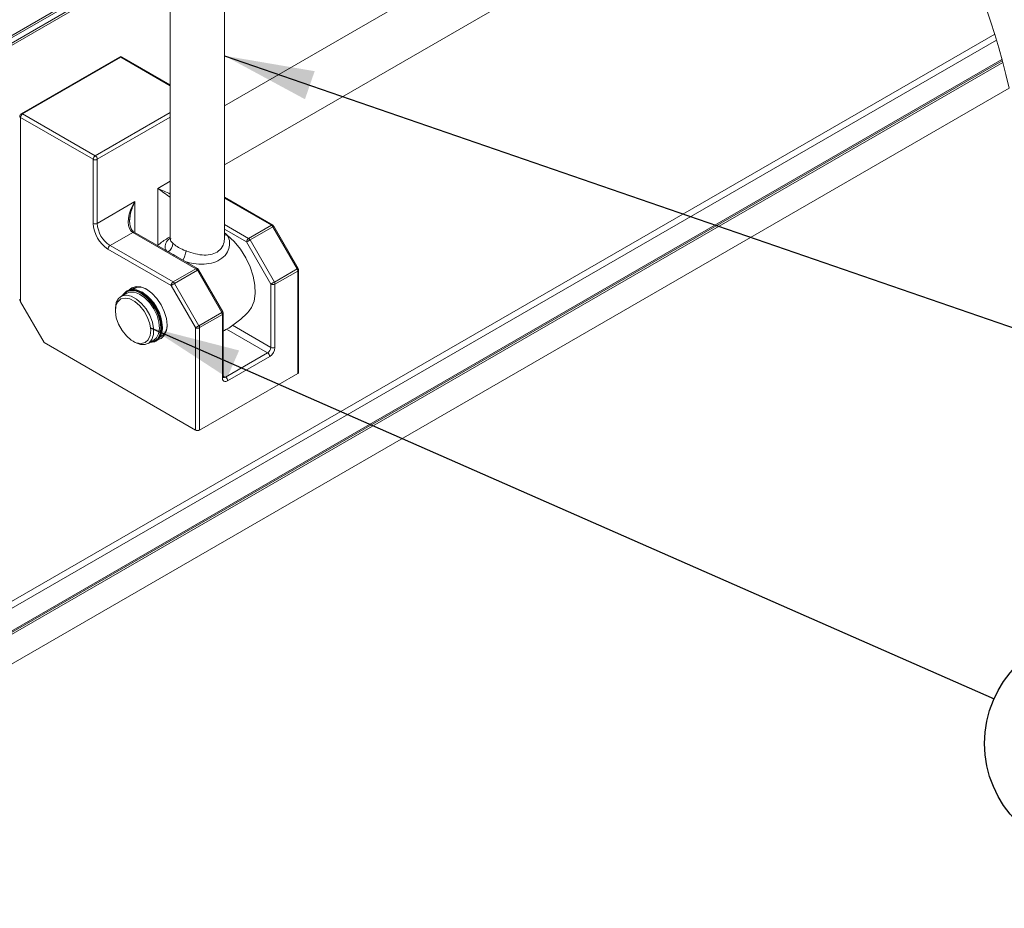
# Paper-space layout 'Sheet4' of a CAD drawing. Units: inches. Extents: x 0.6 to 17.5, y 0.2 to 10.8.
# Drawn here: x 2.9 to 4.6, y 1.7 to 3.3 of the extents above; entities that cross this region are included whole.
import ezdxf

# ---------------------------------------------------------------- set-up
doc = ezdxf.new("R2010")
doc.units = ezdxf.units.IN
doc.header["$MEASUREMENT"] = 0
doc.layers.add('SLD-0', color=7, linetype='Continuous')
doc.styles.add('SLDTEXTSTYLE0', font='TXT', dxfattribs={"width": 0.75})
doc.dimstyles.new('SLDDIMSTYLE4', dxfattribs={"dimtxt": 0.18, "dimasz": 0.156, "dimexe": 0, "dimexo": 0.0625, "dimgap": 0, "dimtad": 0, "dimtih": 1, "dimtoh": 1, "dimdec": 0, "dimrnd": 1e-09, "dimzin": 0, "dimdsep": 46, "dimtxsty": 'Standard', "dimsah": 1, "dimcen": 0.09, "dimadec": 0, "dimazin": 0, "dimtfac": 0.156, "dimtdec": 0, "dimtofl": 0, "dimtmove": 0, "dimatfit": 3, "dimfxl": 1, "dimfrac": 2, "dimtolj": 1, "dimtzin": 0, "dimarcsym": 0})

# ---------------------------------------------------------------- blocks, each defined once
blk = doc.blocks.new('SW_NOTE_27')
at = {"layer": 'SLD-0', "color": 0}
blk.add_circle((0.1756, -0.0773), 0.1919, dxfattribs=at)
at = {"layer": 'SLD-0', "color": 0, "insert": (0.1728, -0.0072), "char_height": 0.1378, "attachment_point": 2, "style": 'SLDTEXTSTYLE0'}
blk.add_mtext('17', dxfattribs=at)

psp = doc.layouts.new('Sheet4')

# ---------------------------------------------------------------- linework, layer by layer
at = {"color": 8, "linetype": 'Continuous', "lineweight": 15}
for p, q in [((4.2765, 3.7454), (3.206, 3.1274)), ((4.33, 3.6743), (3.206, 3.0254)), ((1.6601, 2.5688), (3.1135, 3.4078)), ((3.1133, 3.4037), (1.6607, 2.5651)), ((1.6621, 2.5572), (3.1132, 3.3949)), ((3.1129, 3.3906), (1.6628, 2.5535)), ((3.1122, 3.162), (3.0268, 3.2113)), ((2.9826, 3.0409), (3.1122, 3.1157)), ((3.1122, 3.1076), (2.9862, 3.0348)), ((3.0908, 2.9845), (3.1122, 2.9968)), ((3.0908, 2.8861), (3.0908, 2.9845)), ((3.0512, 2.9616), (3.0512, 2.9082)), ((3.287, 2.9208), (3.206, 2.9676)), ((3.206, 2.9221), (3.2476, 2.8981)), ((3.244, 2.8919), (3.206, 2.9139)), ((3.2806, 2.7001), (3.2097, 2.741)), ((3.2199, 2.7479), (3.2861, 2.7097)), ((3.2038, 2.6604), (3.2079, 2.6581))]:
    psp.add_line(p, q, dxfattribs=at)
at = {"color": 7, "linetype": 'Continuous', "lineweight": 15}
for p, q in [((3.1122, 3.3287), (3.1122, 2.8977)), ((3.206, 2.8977), (3.206, 3.3223)), ((2.0378, 1.8086), (4.5369, 3.2513)), ((4.54, 3.2409), (2.0453, 1.8007)), ((2.0694, 1.7758), (4.5494, 3.2075)), ((2.071, 1.7742), (4.55, 3.2053)), ((4.5509, 3.2022), (2.0733, 1.7719)), ((3.0243, 3.2116), (2.8546, 3.1136)), ((3.0268, 3.2113), (2.8571, 3.1134)), ((3.1122, 3.1637), (3.0293, 3.2116)), ((4.562, 3.1576), (2.1063, 1.74)), ((2.8536, 3.1072), (2.8536, 2.7883)), ((2.9791, 3.0348), (2.8536, 3.1072)), ((2.8571, 3.1134), (2.9826, 3.0409)), ((2.9791, 2.924), (2.9791, 3.0348)), ((2.9862, 3.0348), (2.9862, 2.924)), ((2.9862, 2.924), (3.0512, 2.9616)), ((3.2895, 2.9211), (3.206, 2.9693)), ((3.2476, 2.8981), (3.287, 2.9208)), ((3.2895, 2.9182), (3.2501, 2.8954)), ((3.3316, 2.8452), (3.2895, 2.9182)), ((3.3334, 2.8463), (3.2913, 2.9192)), ((3.0477, 2.9085), (3.0083, 2.8858)), ((3.1567, 2.8456), (3.0477, 2.9085)), ((3.1592, 2.8458), (3.0502, 2.9088)), ((3.2501, 2.8954), (3.2922, 2.8225)), ((3.1137, 2.8167), (3.0047, 2.8797)), ((3.0083, 2.8858), (3.1173, 2.8228)), ((3.2861, 2.819), (3.244, 2.8919)), ((3.1173, 2.8228), (3.1567, 2.8456)), ((3.1592, 2.843), (3.1198, 2.8202)), ((3.2013, 2.77), (3.1592, 2.843)), ((3.2031, 2.7711), (3.161, 2.844)), ((3.2922, 2.8225), (3.3316, 2.8452)), ((3.3326, 2.8417), (3.2932, 2.819)), ((3.3326, 2.6648), (3.3326, 2.8417)), ((3.3341, 2.6668), (3.3341, 2.8438)), ((3.0382, 2.8079), (3.0369, 2.8071)), ((3.0548, 2.8137), (3.0487, 2.8102)), ((3.1559, 2.7438), (3.1137, 2.8167)), ((3.1198, 2.8202), (3.1619, 2.7472)), ((3.2861, 2.7097), (3.2861, 2.819)), ((3.2932, 2.819), (3.2932, 2.7097)), ((3.0371, 2.8035), (3.0272, 2.7978)), ((2.8536, 2.7883), (2.8942, 2.7179)), ((3.0175, 2.7763), (3.0175, 2.7733)), ((3.1619, 2.7472), (3.2013, 2.77)), ((3.2024, 2.7665), (3.1629, 2.7438)), ((3.2024, 2.6572), (3.2024, 2.7665)), ((3.2038, 2.6592), (3.2038, 2.7686)), ((3.1559, 2.5668), (3.1559, 2.7438)), ((3.1629, 2.7438), (3.1629, 2.5668)), ((3.0956, 2.729), (3.1017, 2.7325)), ((2.8942, 2.7179), (3.1559, 2.5668)), ((3.048, 2.7204), (3.0507, 2.7189)), ((3.0741, 2.7166), (3.084, 2.7223)), ((3.087, 2.7203), (3.0883, 2.721)), ((3.2079, 2.6581), (3.2806, 2.7001)), ((3.2842, 2.694), (3.2114, 2.652)), ((3.3326, 2.6648), (3.1629, 2.5668))]:
    psp.add_line(p, q, dxfattribs=at)
at = {"color": 7, "linetype": 'Continuous', "lineweight": 15, "flags": 128}
for points in [[(3.0477, 2.9085), (3.0442, 2.9114), (3.0417, 2.9153), (3.0401, 2.9203), (3.0395, 2.9262), (3.0399, 2.9327), (3.0414, 2.9397), (3.0438, 2.947), (3.0471, 2.9544), (3.0512, 2.9616)], [(3.043, 2.9378), (3.0422, 2.9314), (3.0421, 2.9279)], [(3.206, 2.9076), (3.2076, 2.9064), (3.2109, 2.9038)], [(3.2109, 2.9038), (3.2226, 2.8925), (3.2334, 2.8793), (3.2427, 2.8645), (3.2501, 2.8488), (3.2555, 2.8328), (3.2585, 2.8172), (3.259, 2.8027), (3.2571, 2.7897), (3.2527, 2.7788), (3.2484, 2.7728)], [(3.2501, 2.8954), (3.2493, 2.895), (3.2485, 2.8945), (3.2477, 2.894), (3.2468, 2.8935), (3.246, 2.8931), (3.2452, 2.8926), (3.2446, 2.8922), (3.244, 2.8919)], [(3.1174, 2.87), (3.1204, 2.8683), (3.1235, 2.8665)], [(3.0296, 2.7992), (3.0309, 2.8013), (3.0366, 2.8069), (3.0441, 2.8093), (3.0529, 2.8085), (3.0624, 2.8044), (3.0718, 2.7973), (3.0805, 2.7878), (3.0879, 2.7766), (3.0934, 2.7645), (3.0966, 2.7522), (3.0973, 2.7408), (3.0955, 2.7311), (3.0912, 2.7237), (3.0849, 2.7192), (3.0768, 2.7179), (3.0765, 2.718)], [(3.0304, 2.7996), (3.0308, 2.8003), (3.0364, 2.8057), (3.0438, 2.8081), (3.0524, 2.8073), (3.0617, 2.8032), (3.0709, 2.7963), (3.0795, 2.787), (3.0867, 2.776), (3.0921, 2.7641), (3.0953, 2.7521), (3.096, 2.7409), (3.0942, 2.7313), (3.09, 2.7241), (3.0838, 2.7197), (3.0773, 2.7184)], [(3.0376, 2.8075), (3.0379, 2.8077), (3.0454, 2.8101), (3.0542, 2.8092), (3.0637, 2.8051), (3.0731, 2.7981), (3.0818, 2.7886), (3.0892, 2.7774), (3.0947, 2.7652), (3.0979, 2.753), (3.0987, 2.7416), (3.0968, 2.7319), (3.0926, 2.7245), (3.0877, 2.7207)], [(3.0415, 2.8093), (3.0457, 2.8128), (3.0531, 2.815), (3.0617, 2.8142), (3.071, 2.8103), (3.0803, 2.8035), (3.0889, 2.7944), (3.0963, 2.7835), (3.102, 2.7717), (3.1056, 2.7597), (3.1068, 2.7482), (3.1056, 2.7383), (3.102, 2.7303), (3.0963, 2.7251), (3.0912, 2.7231)], [(3.1198, 2.8202), (3.119, 2.8198), (3.1182, 2.8193), (3.1174, 2.8188), (3.1165, 2.8183), (3.1157, 2.8179), (3.115, 2.8174), (3.1143, 2.817), (3.1137, 2.8167)], [(3.2922, 2.8225), (3.2914, 2.822), (3.2906, 2.8216), (3.2898, 2.8211), (3.289, 2.8206), (3.2881, 2.8201), (3.2874, 2.8197), (3.2867, 2.8193), (3.2861, 2.819)], [(3.0175, 2.7763), (3.0176, 2.7776), (3.0191, 2.787), (3.023, 2.7942), (3.0289, 2.7986), (3.0364, 2.8), (3.045, 2.7982), (3.054, 2.7933)], [(3.0595, 2.7816), (3.0511, 2.7889), (3.0425, 2.7935), (3.0342, 2.795), (3.0271, 2.7934), (3.0217, 2.7886), (3.0184, 2.7813), (3.0176, 2.7718), (3.0191, 2.761), (3.0231, 2.7498), (3.029, 2.7391), (3.0365, 2.7297), (3.0449, 2.7224), (3.0536, 2.7178), (3.0618, 2.7163), (3.0689, 2.7179), (3.0743, 2.7227), (3.0776, 2.73), (3.0785, 2.7395), (3.0769, 2.7503), (3.073, 2.7615), (3.067, 2.7722), (3.0595, 2.7816)], [(3.0371, 2.8035), (3.0424, 2.8054), (3.0505, 2.8052), (3.0594, 2.8018), (3.0684, 2.7956), (3.0768, 2.7869), (3.084, 2.7765), (3.0895, 2.765), (3.0928, 2.7534), (3.0937, 2.7425), (3.0922, 2.7331), (3.0883, 2.7259), (3.084, 2.7223)], [(3.054, 2.7933), (3.0628, 2.7858), (3.0707, 2.7761), (3.0771, 2.7651), (3.0815, 2.7534), (3.0836, 2.7421), (3.0833, 2.7318), (3.0806, 2.7235), (3.0757, 2.7176), (3.0689, 2.7147), (3.0607, 2.7149), (3.0518, 2.7183), (3.0507, 2.7189)], [(3.1619, 2.7472), (3.1612, 2.7468), (3.1604, 2.7463), (3.1595, 2.7459), (3.1587, 2.7454), (3.1578, 2.7449), (3.1571, 2.7445), (3.1564, 2.7441), (3.1559, 2.7438)]]:
    psp.add_lwpolyline(points, dxfattribs=at)
at = {"color": 8, "linetype": 'Continuous', "lineweight": 15, "flags": 128}
psp.add_lwpolyline([(3.2913, 2.9192), (3.2912, 2.9192), (3.291, 2.9191), (3.2906, 2.9188), (3.2901, 2.9185), (3.2895, 2.9182)], dxfattribs=at)
at = {"color": 7, "linetype": 'Continuous', "lineweight": 0}
psp.add_arc((3.1198, 2.8202), 1.4812, 13.1683, 71.7518, dxfattribs=at)
at = {"color": 7, "linetype": 'Continuous', "lineweight": 15}
for centre, radius, start, end in [((3.0268, 3.2073), 0.005, 59.9933, 120.0067), ((2.8571, 3.1093), 0.005, 119.9875, 180.0058), ((2.8612, 3.1069), 0.00768, 122.5994, 177.3996), ((2.9868, 3.0344), 0.00768, 122.5994, 177.3996), ((2.9826, 3.0416), 0.00768, 242.6028, 297.3972), ((2.9785, 3.0344), 0.00768, 2.6099, 57.3911), ((3.0347, 2.9266), 0.0557, 182.6045, 237.3947), ((2.9826, 2.9309), 0.00768, 242.5966, 297.4034), ((3.0341, 2.9262), 0.048, 182.6043, 237.3952), ((3.2832, 2.9147), 0.00721, 28.858, 58.0489), ((3.287, 2.9167), 0.005, 29.998, 60.0204), ((3.2517, 2.8916), 0.00768, 122.5994, 177.3996), ((3.2437, 2.8919), 0.00722, 28.8683, 58.0386), ((3.0124, 2.8793), 0.00768, 122.6029, 177.392), ((3.1529, 2.8395), 0.0072, 28.842, 58.0649), ((3.1567, 2.8415), 0.005, 29.998, 60.0204), ((3.3254, 2.8415), 0.00721, 1.9455, 31.1519), ((3.3291, 2.8438), 0.005, 0.0048, 29.9952), ((3.0589, 2.7915), 0.0223, 54.474, 123.3654), ((3.1214, 2.8164), 0.00768, 122.6062, 177.3928), ((3.1135, 2.8167), 0.00722, 28.8644, 58.0425), ((3.2897, 2.8258), 0.00768, 242.6028, 297.3972), ((3.286, 2.8187), 0.00722, 1.962, 31.1354), ((2.8623, 2.7936), 0.0102, 181.9586, 211.1456), ((3.0248, 2.7422), 0.0739, 1.1253, 58.8692), ((3.1951, 2.7663), 0.00722, 1.9613, 31.1449), ((3.1988, 2.7686), 0.005, 0.0048, 29.9952), ((3.0839, 2.7475), 0.0229, 297.6726, 4.4757), ((3.1594, 2.7506), 0.00768, 242.6045, 297.3955), ((3.1557, 2.7435), 0.00722, 1.9702, 31.136), ((3.2742, 2.7102), 0.012, 302.6073, 357.3931), ((3.2735, 2.7106), 0.0197, 302.6042, 357.3956), ((3.2897, 2.7165), 0.00769, 242.6187, 297.3813), ((3.2765, 2.6936), 0.00768, 2.6033, 57.3977), ((3.2079, 2.6563), 0.0056, 170.7814, 309.2076), ((3.2037, 2.6516), 0.00768, 2.6111, 57.394), ((3.3316, 2.6671), 0.00252, 294.3832, 354.291), ((3.1594, 2.5737), 0.00768, 242.6045, 297.3955)]:
    psp.add_arc(centre, radius, start, end, dxfattribs=at)
at = {"color": 8, "linetype": 'Continuous', "lineweight": 15}
for centre, radius, start, end in [((3.0254, 3.2093), 0.00251, 54.3763, 114.3117), ((3.0283, 3.2093), 0.00251, 65.6899, 125.6221), ((2.8556, 3.1113), 0.00251, 54.3779, 114.3101), ((2.8546, 3.1095), 0.00252, 185.709, 245.6168), ((2.9135, 2.5671), 0.4535, 64.0071, 66.9796), ((3.3697, 3.3551), 0.4638, 233.0329, 236.2749), ((3.1233, 2.9233), 0.0816, 151.9996, 169.7375), ((3.2884, 2.9188), 0.00251, 65.6883, 125.6237), ((3.0491, 2.9065), 0.00252, 65.7049, 125.6071), ((3.2106, 2.9148), 0.0111, 245.0008, 271.0806), ((3.0989, 2.8897), 0.0176, 303.5285, 0.1796), ((3.0889, 2.8844), 0.0513, 332.0286, 351.17), ((3.1582, 2.8436), 0.00251, 65.6899, 125.6221), ((2.249, 4.4215), 1.8222, 299.9662, 300.0326), ((3.1027, 3.2437), 0.4596, 299.8677, 300.1311), ((3.3316, 2.844), 0.00252, 294.3832, 354.291), ((2.2912, 4.3486), 1.8222, 299.9662, 300.0326), ((3.2013, 2.7688), 0.00251, 294.3812, 354.3039), ((3.2013, 2.6595), 0.00251, 294.3633, 354.3218), ((3.2056, 2.6613), 0.00394, 246.046, 305.5985)]:
    psp.add_arc(centre, radius, start, end, dxfattribs=at)
at = {"color": 7, "linetype": 'Continuous', "lineweight": 15}
for points, knots in [([(3.0502, 2.9088), (3.0494, 2.9093), (3.0467, 2.9111), (3.0434, 2.9166), (3.0418, 2.9251), (3.0419, 2.9325), (3.043, 2.9367), (3.0432, 2.9376)], [0, 0, 0, 0, 0.0857614, 0.3089012, 0.5841319, 0.9106721, 1, 1, 1, 1]), ([(3.1122, 2.9007), (3.1063, 2.8974), (3.0988, 2.893), (3.0923, 2.8873), (3.0908, 2.8861)], [0, 0, 0, 0, 0.779027, 1, 1, 1, 1]), ([(3.1165, 2.8898), (3.1189, 2.8877), (3.1246, 2.8826), (3.133, 2.8791), (3.1383, 2.877), (3.1395, 2.8765)], [0, 0, 0, 0, 0.35853, 0.852487, 1, 1, 1, 1]), ([(3.2038, 2.7378), (3.207, 2.7395), (3.217, 2.7448), (3.2318, 2.7565), (3.2435, 2.7667), (3.2483, 2.7727), (3.2484, 2.7729)], [0, 0, 0, 0, 0.1889301, 0.5956348, 0.9888171, 1, 1, 1, 1]), ([(3.204, 2.6577), (3.204, 2.6577), (3.2043, 2.6579), (3.2038, 2.6585), (3.2038, 2.659), (3.2038, 2.6592)], [0, 0, 0, 0, 0.017611, 0.609781, 1, 1, 1, 1])]:
    psp.add_open_spline(points, degree=3, knots=knots, dxfattribs=at)
at = {"color": 8, "linetype": 'Continuous', "lineweight": 15}
for points, knots in [([(3.106, 2.8766), (3.1051, 2.8778), (3.1024, 2.8816), (3.1041, 2.8906), (3.1086, 2.8958), (3.1116, 2.8978), (3.1116, 2.8978)], [0, 0, 0, 0, 0.183652, 0.556816, 0.994801, 1, 1, 1, 1]), ([(3.113, 2.8977), (3.1129, 2.8966), (3.1125, 2.8934), (3.1149, 2.8912), (3.1165, 2.8898)], [0, 0, 0, 0, 0.352114, 1, 1, 1, 1]), ([(3.2109, 2.9038), (3.2115, 2.9027), (3.2142, 2.898), (3.2152, 2.8917), (3.2146, 2.883), (3.2116, 2.8736), (3.2018, 2.8627), (3.1873, 2.8556), (3.1704, 2.853), (3.1537, 2.8538), (3.1431, 2.8566), (3.1383, 2.8579)], [0, 0, 0, 0, 0.034512, 0.147537, 0.162006, 0.27171, 0.407549, 0.549914, 0.700609, 0.865493, 1, 1, 1, 1]), ([(3.1395, 2.8765), (3.1398, 2.8764), (3.1451, 2.8743), (3.1554, 2.871), (3.1704, 2.8687), (3.1843, 2.8699), (3.1963, 2.8755), (3.204, 2.8853), (3.2059, 2.8934), (3.206, 2.8973), (3.206, 2.8977)], [0, 0, 0, 0, 0.009952, 0.206288, 0.390839, 0.554196, 0.706528, 0.857175, 0.986687, 1, 1, 1, 1])]:
    psp.add_open_spline(points, degree=3, knots=knots, dxfattribs=at)

# ---------------------------------------------------------------- block references
at = {"layer": 'SLD-0'}
psp.add_blockref('SW_NOTE_27', (4.5359, 2.1023), dxfattribs=at)

# ---------------------------------------------------------------- leaders
for points in [[(3.206, 3.2138), (4.6972, 2.6989)], [(3.0782, 2.7437), (4.5359, 2.1023)]]:
    psp.add_leader(points, dimstyle='SLDDIMSTYLE4', dxfattribs=at)

doc.saveas('drawing.dxf')
